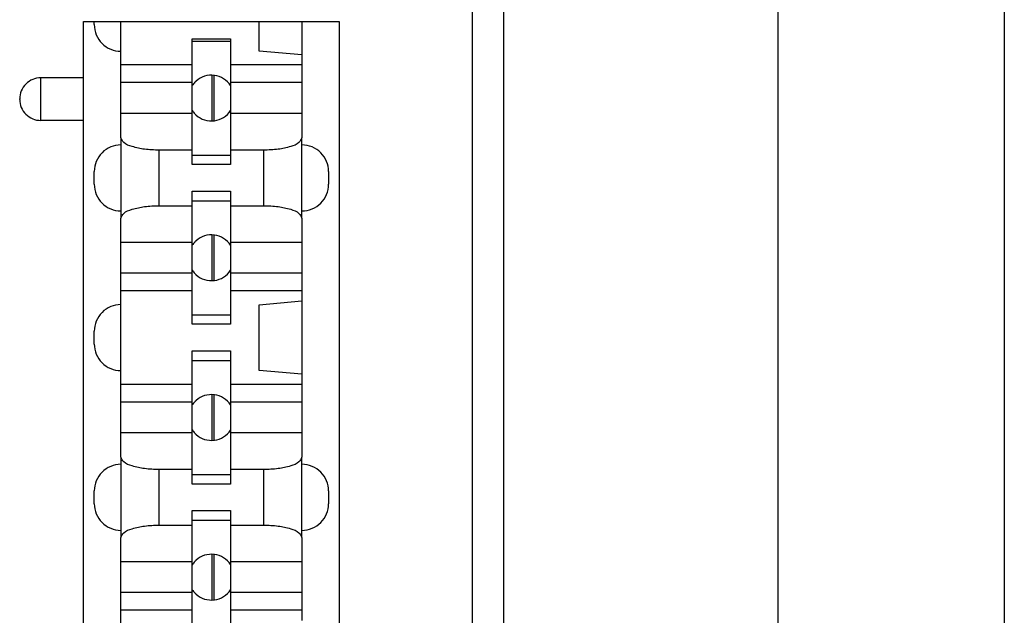
# Model space of a CAD drawing. Units: inches. Extents: x -6.4 to 6.1, y -5 to 20.1.
# Drawn here: x 4.7 to 5.6, y 5.1 to 5.7 of the extents above; entities that cross this region are included whole.
import ezdxf

# ---------------------------------------------------------------- set-up
doc = ezdxf.new("R2010")
doc.units = ezdxf.units.IN
doc.header["$MEASUREMENT"] = 0

# ---------------------------------------------------------------- blocks, each defined once
blk = doc.blocks.new('58197-01_panel__205', base_point=(3.332579851244439, -0.9220009251522047))
at = {"color": 7, "linetype": 'Continuous'}
blk.add_line((5.632579851244438, 7.817999074847796), (5.632579851244438, 0.3429990748477962), dxfattribs=at)
blk = doc.blocks.new('68626-00__213', base_point=(3.816039247357918, 4.189278577290615))
at = {"color": 7, "linetype": 'Continuous'}
for p, q in [((4.888665588854456, 5.560287943493475), (4.888665588854456, 5.603269692938081)), ((4.890539247369154, 5.560424661713031), (4.890539247369154, 5.603132974718526)), ((4.888665588854456, 5.410287943493475), (4.888665588854456, 5.453269692938081)), ((4.890539247369154, 5.410424661713031), (4.890539247369154, 5.453132974718525)), ((4.888665588854456, 5.260287943493476), (4.888665588854456, 5.303269692938081)), ((4.890539247369153, 5.260424661713032), (4.890539247369154, 5.303132974718525)), ((4.888665588854455, 5.110287943493475), (4.888665588854455, 5.153269692938082)), ((4.890539247369153, 5.110424661713031), (4.890539247369153, 5.153132974718526))]:
    blk.add_line(p, q, dxfattribs=at)
blk = doc.blocks.new('58606-01_110D_block_1__220', base_point=(4.708023137738703, 4.622469778635627))
at = {"color": 7, "linetype": 'Continuous'}
for p, q in [((4.768023137738684, 5.600778818215772), (4.768023383214476, 5.653778818215769)), ((4.768023383214476, 5.653778818215769), (4.778023494480073, 5.653778818215769)), ((4.778023489765676, 5.650778818215769), (4.778023494480073, 5.653778818215769)), ((4.778023494480073, 5.653778818215769), (4.803023389964197, 5.65377881821577)), ((4.803023389964197, 5.65377881821577), (4.933023432208881, 5.653778818215773)), ((4.803023489765667, 5.625778818215769), (4.803023389964197, 5.65377881821577)), ((4.933023432208881, 5.653778818215773), (4.973023389964128, 5.653778818215774)), ((4.93302357142136, 5.625840467980217), (4.933023432208881, 5.653778818215773)), ((4.973023389964128, 5.653778818215774), (4.973023429033775, 5.622340921439182)), ((4.973023389964128, 5.653778818215774), (5.008023383214377, 5.653778818215777)), ((5.008023383214377, 5.653778818215777), (5.008023383214402, 4.818590413430479)), ((4.870023224838107, 5.635278818215774), (4.870023571421386, 5.637278818215769)), ((4.870023571421386, 5.612849722723648), (4.870023224838107, 5.635278818215774)), ((4.870023224838107, 5.635278818215774), (4.906023224838092, 5.635278818215775)), ((4.870023571421386, 5.637278818215769), (4.906023571421371, 5.637278818215772)), ((4.906023571421371, 5.637278818215772), (4.906023224838092, 5.635278818215775)), ((4.906023224838092, 5.635278818215775), (4.906023571421372, 5.61284972272365)), ((4.803023571421414, 5.612849722723645), (4.803023489765667, 5.625778818215769)), ((4.973023429033775, 5.622340921439182), (4.93302357142136, 5.625840467980217)), ((4.973023429033775, 5.622340921439182), (4.973023571421344, 5.612849722723651)), ((4.803023525149825, 5.596278818215769), (4.803023571421414, 5.612849722723645)), ((4.870023571421386, 5.612849722723648), (4.803023571421414, 5.612849722723645)), ((4.870023403573463, 5.596278818215771), (4.870023571421386, 5.612849722723648)), ((4.906023571421372, 5.61284972272365), (4.906023525149783, 5.596278818215771)), ((4.973023571421344, 5.612849722723651), (4.906023571421372, 5.61284972272365)), ((4.973023571421344, 5.612849722723651), (4.973023525149754, 5.596278818215774)), ((4.768023137738684, 5.600778818215772), (4.727823137738702, 5.60077881821577)), ((4.768023137738686, 5.560778818215772), (4.768023137738684, 5.600778818215772)), ((4.870023403573463, 5.596278818215771), (4.803023525149825, 5.596278818215769)), ((4.973023525149754, 5.596278818215774), (4.906023525149783, 5.596278818215771)), ((4.708023137738711, 5.58057881821577), (4.708023137738711, 5.58097881821577)), ((4.870023525149798, 5.567278818215771), (4.803023525149825, 5.567278818215769)), ((4.803023588659851, 5.544534439479465), (4.803023525149825, 5.567278818215769)), ((4.870023621322122, 5.532837330415081), (4.870023525149798, 5.567278818215771)), ((4.973023525149755, 5.567278818215773), (4.906023525149783, 5.567278818215771)), ((4.906023525149783, 5.567278818215771), (4.906023621322108, 5.532837330415084)), ((4.973023525149755, 5.567278818215773), (4.973023588659796, 5.54453443947947)), ((4.768023137738686, 5.560778818215772), (4.727823137738703, 5.560778818215772)), ((4.768023383214501, 4.818590413430479), (4.768023137738686, 5.560778818215772)), ((4.803023588659851, 5.544534439479465), (4.803023489765669, 5.537778818215768)), ((4.973023489765599, 5.537778818215775), (4.973023588659796, 5.54453443947947)), ((4.803023489765669, 5.537778818215768), (4.803023489765671, 5.475778818215769)), ((4.870023621322122, 5.532837330415081), (4.839023621322135, 5.53283733041508)), ((4.87002322483811, 5.528278818215775), (4.870023621322122, 5.532837330415081)), ((4.906023621322108, 5.532837330415084), (4.906023224838095, 5.528278818215775)), ((4.937023621322095, 5.532837330415084), (4.906023621322108, 5.532837330415084)), ((4.973023489765601, 5.475778818215773), (4.973023489765599, 5.537778818215775)), ((4.870023621322123, 5.51927881821577), (4.87002322483811, 5.528278818215775)), ((4.87002322483811, 5.528278818215775), (4.906023224838095, 5.528278818215775)), ((4.906023224838095, 5.528278818215775), (4.906023621322108, 5.519278818215771)), ((4.778023489765682, 5.500778818215768), (4.778023489765681, 5.512778818215768)), ((4.906023621322108, 5.519278818215771), (4.870023621322123, 5.51927881821577)), ((4.99802348976559, 5.512778818215774), (4.998023489765591, 5.500778818215775)), ((4.870023224838112, 5.485278818215774), (4.870023621322125, 5.494278818215769)), ((4.870023621322125, 5.494278818215769), (4.906023621322109, 5.494278818215771)), ((4.906023621322109, 5.494278818215771), (4.906023224838096, 5.485278818215774)), ((4.870023224838112, 5.485278818215774), (4.906023224838096, 5.485278818215774)), ((4.870023621322125, 5.480720306016456), (4.870023224838112, 5.485278818215774)), ((4.906023224838096, 5.485278818215774), (4.90602362132211, 5.480720306016459)), ((4.803023489765671, 5.475778818215769), (4.803023588659854, 5.469023196952072)), ((4.839023621322137, 5.480720306016456), (4.870023621322125, 5.480720306016456)), ((4.870023525149803, 5.446278818215771), (4.870023621322125, 5.480720306016456)), ((4.90602362132211, 5.480720306016459), (4.906023525149787, 5.446278818215773)), ((4.90602362132211, 5.480720306016459), (4.937023621322097, 5.48072030601646)), ((4.973023588659799, 5.469023196952077), (4.973023489765601, 5.475778818215773)), ((4.803023525149829, 5.446278818215769), (4.803023588659854, 5.469023196952072)), ((4.973023588659799, 5.469023196952077), (4.973023525149759, 5.446278818215774)), ((4.870023525149803, 5.446278818215771), (4.803023525149829, 5.446278818215769)), ((4.973023525149759, 5.446278818215774), (4.906023525149787, 5.446278818215773)), ((4.870023403573469, 5.417278818215772), (4.80302352514983, 5.417278818215769)), ((4.80302357142142, 5.40070791370789), (4.80302352514983, 5.417278818215769)), ((4.870023571421393, 5.400707913707892), (4.870023403573469, 5.417278818215772)), ((4.97302352514976, 5.417278818215773), (4.906023525149787, 5.417278818215772)), ((4.906023525149787, 5.417278818215772), (4.906023571421378, 5.400707913707892)), ((4.97302352514976, 5.417278818215773), (4.973023571421351, 5.400707913707895)), ((4.803023489765674, 5.387778818215769), (4.80302357142142, 5.40070791370789)), ((4.870023571421393, 5.400707913707892), (4.80302357142142, 5.40070791370789)), ((4.870023224838114, 5.378278818215774), (4.870023571421393, 5.400707913707892)), ((4.906023571421378, 5.400707913707892), (4.9060232248381, 5.378278818215775)), ((4.973023571421351, 5.400707913707895), (4.906023571421378, 5.400707913707892)), ((4.973023571421351, 5.400707913707895), (4.973023571421351, 5.391216714992367)), ((4.933023571421367, 5.387717168451328), (4.973023571421351, 5.391216714992367)), ((4.973023571421351, 5.391216714992367), (4.973023571421352, 5.32234092143918)), ((4.803023489765676, 5.32577881821577), (4.803023489765674, 5.387778818215769)), ((4.933023571421368, 5.325840467980217), (4.933023571421367, 5.387717168451328)), ((4.870023571421394, 5.36927881821577), (4.870023224838114, 5.378278818215774)), ((4.870023224838114, 5.378278818215774), (4.9060232248381, 5.378278818215775)), ((4.9060232248381, 5.378278818215775), (4.906023571421379, 5.369278818215771)), ((4.778023489765685, 5.350778818215768), (4.778023489765684, 5.362778818215769)), ((4.906023571421379, 5.369278818215771), (4.870023571421394, 5.36927881821577)), ((4.870023224838116, 5.335278818215775), (4.870023571421394, 5.34427881821577)), ((4.870023571421394, 5.34427881821577), (4.906023571421379, 5.344278818215772)), ((4.906023571421379, 5.344278818215772), (4.9060232248381, 5.335278818215775)), ((4.870023224838116, 5.335278818215775), (4.9060232248381, 5.335278818215775)), ((4.870023571421395, 5.312849722723648), (4.870023224838116, 5.335278818215775)), ((4.9060232248381, 5.335278818215775), (4.906023571421381, 5.312849722723649)), ((4.803023571421423, 5.312849722723646), (4.803023489765676, 5.32577881821577)), ((4.973023571421352, 5.32234092143918), (4.933023571421368, 5.325840467980217)), ((4.973023571421352, 5.32234092143918), (4.973023571421352, 5.312849722723651)), ((4.8030234035735, 5.29627881821577), (4.803023571421423, 5.312849722723646)), ((4.870023571421395, 5.312849722723648), (4.803023571421423, 5.312849722723646)), ((4.870023403573472, 5.296278818215773), (4.870023571421395, 5.312849722723648)), ((4.906023571421381, 5.312849722723649), (4.906023525149792, 5.296278818215772)), ((4.973023571421352, 5.312849722723651), (4.906023571421381, 5.312849722723649)), ((4.973023571421352, 5.312849722723651), (4.973023525149764, 5.296278818215773)), ((4.870023403573472, 5.296278818215773), (4.8030234035735, 5.29627881821577)), ((4.973023525149764, 5.296278818215773), (4.906023525149792, 5.296278818215772)), ((4.870023525149807, 5.267278818215771), (4.8030234035735, 5.26727881821577)), ((4.80302358865986, 5.244534439479463), (4.8030234035735, 5.26727881821577)), ((4.870023621322131, 5.232837330415081), (4.870023525149807, 5.267278818215771)), ((4.973023525149765, 5.267278818215774), (4.906023525149792, 5.267278818215772)), ((4.906023525149792, 5.267278818215772), (4.906023621322117, 5.232837330415082)), ((4.973023525149765, 5.267278818215774), (4.973023588659805, 5.24453443947947)), ((4.80302358865986, 5.244534439479463), (4.803023489765678, 5.237778818215769)), ((4.973023489765609, 5.237778818215774), (4.973023588659805, 5.24453443947947)), ((4.803023489765678, 5.237778818215769), (4.80302348976568, 5.175778818215769)), ((4.97302348976561, 5.175778818215774), (4.973023489765609, 5.237778818215774)), ((4.870023621322131, 5.232837330415081), (4.839023621322145, 5.232837330415081)), ((4.870023224838118, 5.228278818215775), (4.870023621322131, 5.232837330415081)), ((4.870023621322132, 5.21927881821577), (4.870023224838118, 5.228278818215775)), ((4.870023224838118, 5.228278818215775), (4.906023224838103, 5.228278818215776)), ((4.906023621322117, 5.232837330415082), (4.906023224838103, 5.228278818215776)), ((4.906023224838103, 5.228278818215776), (4.906023621322118, 5.219278818215771)), ((4.937023621322104, 5.232837330415084), (4.906023621322117, 5.232837330415082)), ((4.906023621322118, 5.219278818215771), (4.870023621322132, 5.21927881821577)), ((4.77802348976569, 5.200778818215768), (4.77802348976569, 5.212778818215769)), ((4.998023489765599, 5.212778818215775), (4.9980234897656, 5.200778818215775)), ((4.870023224838119, 5.185278818215775), (4.870023621322132, 5.194278818215769)), ((4.870023621322132, 5.194278818215769), (4.906023621322118, 5.19427881821577)), ((4.906023621322118, 5.19427881821577), (4.906023224838104, 5.185278818215775)), ((4.839023621322146, 5.180720306016457), (4.870023621322133, 5.180720306016458)), ((4.870023621322133, 5.180720306016458), (4.870023224838119, 5.185278818215775)), ((4.870023224838119, 5.185278818215775), (4.906023224838104, 5.185278818215775)), ((4.870023403573477, 5.146278818215772), (4.870023621322133, 5.180720306016458)), ((4.906023224838104, 5.185278818215775), (4.906023621322118, 5.180720306016459)), ((4.906023621322118, 5.180720306016459), (4.906023525149796, 5.146278818215771)), ((4.906023621322118, 5.180720306016459), (4.937023621322106, 5.180720306016459)), ((4.80302348976568, 5.175778818215769), (4.803023588659863, 5.169023196952071)), ((4.803023525149838, 5.146278818215769), (4.803023588659863, 5.169023196952071)), ((4.973023588659808, 5.169023196952075), (4.97302348976561, 5.175778818215774)), ((4.973023588659808, 5.169023196952075), (4.973023525149768, 5.146278818215774)), ((4.870023403573477, 5.146278818215772), (4.803023525149838, 5.146278818215769)), ((4.973023525149768, 5.146278818215774), (4.906023525149796, 5.146278818215771)), ((4.870023525149811, 5.117278818215771), (4.803023403573505, 5.11727881821577)), ((4.80302357142143, 5.100707913707891), (4.803023403573505, 5.11727881821577)), ((4.870023571421402, 5.100707913707892), (4.870023525149811, 5.117278818215771)), ((4.973023525149769, 5.117278818215774), (4.906023525149796, 5.117278818215772)), ((4.906023525149796, 5.117278818215772), (4.906023571421387, 5.100707913707893)), ((4.973023525149769, 5.117278818215774), (4.97302357142136, 5.100707913707895)), ((4.803023489765683, 5.087778818215768), (4.80302357142143, 5.100707913707891)), ((4.870023571421402, 5.100707913707892), (4.80302357142143, 5.100707913707891)), ((4.870023224838122, 5.078278818215774), (4.870023571421402, 5.100707913707892)), ((4.906023571421387, 5.100707913707893), (4.906023224838108, 5.078278818215775)), ((4.97302357142136, 5.100707913707895), (4.906023571421387, 5.100707913707893)), ((4.97302357142136, 5.100707913707895), (4.973023429033791, 5.091216714992368))]:
    blk.add_line(p, q, dxfattribs=at)
at = {"color": 124, "linetype": 'Continuous'}
for p, q in [((4.839023621322137, 5.480720306016456), (4.839023621322135, 5.53283733041508)), ((4.937023621322095, 5.532837330415084), (4.937023621322097, 5.48072030601646)), ((4.839023621322146, 5.180720306016457), (4.839023621322145, 5.232837330415081)), ((4.937023621322104, 5.232837330415084), (4.937023621322106, 5.180720306016459))]:
    blk.add_line(p, q, dxfattribs=at)
at = {"color": 7, "linetype": 'Continuous'}
for centre, radius, start, end in [((4.803023489765666, 5.650778818215769), 0.0249999999999897, 180, -89.99999999999795), ((4.727823137738702, 5.580978818215772), 0.01979999999999826, 90, -179.9999999999949), ((4.727823137738702, 5.58057881821577), 0.01979999999999116, 180, -89.99999999999743), ((4.803023489765669, 5.512778818215769), 0.02499999999999947, 90, -179.999999999998), ((4.9730234897656, 5.512778818215774), 0.0249999999999897, 0, 90.00000000000203), ((4.80302348976567, 5.500778818215769), 0.02499999999998792, -179.999999999998, -89.99999999999795), ((4.973023489765601, 5.500778818215774), 0.02500000000000036, -90, 2.03555499613749e-12), ((4.803023489765673, 5.36277881821577), 0.02499999999999858, 89.99999999999795, -179.999999999998), ((4.803023489765674, 5.350778818215769), 0.02499999999998881, -179.999999999998, -89.99999999999594), ((4.803023489765678, 5.21277881821577), 0.02499999999999947, 90, -179.999999999998), ((4.97302348976561, 5.212778818215775), 0.02499999999998881, 0, 90.00000000000203), ((4.803023489765678, 5.200778818215769), 0.02499999999998792, -179.999999999998, -89.99999999999594), ((4.973023489765611, 5.200778818215773), 0.02499999999999947, -90.00000000000203, 4.071109992274979e-12)]:
    blk.add_arc(centre, radius, start, end, dxfattribs=at)
at = {"color": 124, "linetype": 'Continuous'}
blk.add_spline([(4.727823137738703, 5.560778818215772), (4.727823138499893, 5.560812655883918), (4.727823139261083, 5.560846493552065), (4.727823139904945, 5.560926298882507), (4.727823140714427, 5.561057158901582), (4.727823141668046, 5.561261473668728), (4.727823142744318, 5.561561643243385), (4.72782314392176, 5.561980067684996), (4.727823145178889, 5.562539147052996), (4.727823146494224, 5.563261281406827), (4.727823147846279, 5.564168870805932), (4.727823149226476, 5.565296888098), (4.727823150407173, 5.566459589839811), (4.727823151400687, 5.567616202750143), (4.727823152219337, 5.568725953547783), (4.727823152875438, 5.569748068951508), (4.72782315338131, 5.570641775680103), (4.727823153749269, 5.571366300452348), (4.727823154490534, 5.573091180344903), (4.72782315503783, 5.574740798851555), (4.72782315542029, 5.576284265904287), (4.727823155667047, 5.577690691435089), (4.727823155807233, 5.578929185375944), (4.727823155869982, 5.579968857658843), (4.727823155884424, 5.58077881821577), (4.727823155642439, 5.584034199139269), (4.727823154925975, 5.587192855013749), (4.727823153749268, 5.590191335979194), (4.727823152848803, 5.591853239372337), (4.727823151897042, 5.593288015634513), (4.727823150936202, 5.594505201212717), (4.727823150008494, 5.595514332553937), (4.72782314915613, 5.596324946105165), (4.72782314842132, 5.596946578313391), (4.727823147846278, 5.59738876562561), (4.727823146321702, 5.598400024766585), (4.727823144719324, 5.599239668945366), (4.727823143051071, 5.59990253751223), (4.727823141328866, 5.600383469817459), (4.727823139564628, 5.600677305211323), (4.727823138651665, 5.600728061713546), (4.727823137738702, 5.60077881821577)], degree=3, dxfattribs=at)
at = {"color": 7, "linetype": 'Continuous'}
for points in [[(4.803023525149825, 5.567278818215769), (4.803023463809796, 5.567303350525175), (4.803023402469766, 5.567327882834582), (4.803023401083305, 5.567552884263667), (4.803023399769565, 5.56790882053469), (4.80302339852663, 5.568393128442077), (4.803023397352582, 5.569003244780252), (4.803023396245499, 5.569736606343636), (4.803023395828594, 5.570057192136675), (4.803023395295856, 5.570507875484041), (4.803023394677891, 5.571095570308638), (4.803023394005304, 5.571827190533362), (4.803023393308695, 5.572709650081112), (4.80302339261867, 5.573749862874789), (4.803023391965831, 5.574954742837289), (4.803023391428415, 5.576205280231639), (4.803023391031625, 5.577401253206279), (4.803023390754341, 5.578520266516408), (4.803023390575442, 5.579539924917224), (4.803023390473807, 5.580437833163925), (4.803023390428313, 5.581191596011706), (4.803023390417843, 5.58177881821577), (4.803023390478382, 5.58316933995587), (4.803023390640697, 5.584436667152791), (4.803023390875846, 5.585571585766664), (4.803023391154881, 5.586564881757619), (4.803023391448853, 5.587407341085783), (4.803023391728819, 5.588089749711283), (4.80302339196583, 5.588602893594252), (4.80302339261867, 5.589807773482693), (4.803023393308694, 5.590847986226686), (4.803023394005303, 5.591730445749319), (4.803023394677892, 5.592462065973672), (4.803023395295856, 5.593049760822834), (4.803023395828592, 5.593500444219881), (4.803023396245498, 5.593821030087905), (4.803023397225309, 5.594478985541335), (4.80302339817592, 5.595002198122708), (4.803023399079174, 5.595406620474701), (4.803023399916916, 5.595708205239984), (4.803023400670995, 5.595922905061236), (4.803023401323253, 5.596066672581131), (4.803023401855539, 5.596155460442342), (4.803023402249695, 5.596205221287545), (4.80302346369976, 5.596242019751656), (4.803023525149825, 5.596278818215769)], [(4.870023525149798, 5.567278818215771), (4.870023463809769, 5.567303350525178), (4.870023402469739, 5.567327882834586), (4.870023401083281, 5.567552883275483), (4.870023399769544, 5.567908818344039), (4.870023398526608, 5.568393125543048), (4.870023397352558, 5.569003242375317), (4.870023396245471, 5.569736606343639), (4.870023395828563, 5.570057193865487), (4.870023395295825, 5.570507878349569), (4.870023394677861, 5.571095573728286), (4.870023394005274, 5.571827193934024), (4.870023393308665, 5.572709652899177), (4.87002339261864, 5.573749864556135), (4.870023391965804, 5.57495474283729), (4.870023391112692, 5.577128640925524), (4.870023390593256, 5.57941866616185), (4.870023390417815, 5.581778818215772), (4.870023390428286, 5.582366039946017), (4.870023390473778, 5.583119802530101), (4.870023390575414, 5.584017710691914), (4.870023390754312, 5.585037369155343), (4.870023391031599, 5.586156382644287), (4.870023391428387, 5.587352355882626), (4.870023391965803, 5.588602893594254), (4.870023392618641, 5.589807773977192), (4.870023393308667, 5.590847987066513), (4.870023394005277, 5.591730446775902), (4.870023394677865, 5.592462067019049), (4.87002339529583, 5.593049761709641), (4.870023395828566, 5.593500444761364), (4.870023396245471, 5.593821030087906), (4.870023396830031, 5.594229151531252), (4.870023397589084, 5.594691796786352), (4.870023398516602, 5.59516484612137), (4.870023399606556, 5.595604179804466), (4.87002340085292, 5.595965678103806), (4.870023402249666, 5.596205221287547), (4.870023402911564, 5.596242019751659), (4.870023403573463, 5.596278818215771)], [(4.906023525149783, 5.596278818215771), (4.906023463809753, 5.596254285906365), (4.906023402469724, 5.59622975359696), (4.906023400980262, 5.595979875042124), (4.906023399671749, 5.595611448636887), (4.906023398544095, 5.595167912660047), (4.90602339759722, 5.594692705390406), (4.906023396831035, 5.59422926510676), (4.906023396245455, 5.593821030087907), (4.906023395828551, 5.593500444761371), (4.906023395295814, 5.593049761709652), (4.906023394677849, 5.592462067019062), (4.906023394005262, 5.591730446775915), (4.906023393308653, 5.590847987066523), (4.906023392618627, 5.589807773977199), (4.906023391965788, 5.588602893594255), (4.906023391428372, 5.587352355882627), (4.906023391031582, 5.586156382644287), (4.906023390754298, 5.585037369155345), (4.906023390575399, 5.584017710691914), (4.906023390473763, 5.5831198025301), (4.906023390428271, 5.582366039946018), (4.906023390417801, 5.581778818215773), (4.90602339059324, 5.579418668428408), (4.906023391112677, 5.577128642931996), (4.906023391965788, 5.574954742837292), (4.906023392618626, 5.573749864556143), (4.906023393308649, 5.572709652899188), (4.906023394005258, 5.571827193934038), (4.906023394677845, 5.571095573728298), (4.906023395295811, 5.570507878349582), (4.906023395828547, 5.570057193865491), (4.906023396245456, 5.56973660634364), (4.906023397350783, 5.569003438633793), (4.906023398512511, 5.568394695610853), (4.906023399721995, 5.567914117322874), (4.906023400970591, 5.567565443817905), (4.906023402249653, 5.567352415143999), (4.906023463699718, 5.567315616679885), (4.906023525149783, 5.567278818215771)], [(4.973023525149754, 5.596278818215774), (4.973023463809724, 5.596254285906369), (4.973023402469695, 5.596229753596963), (4.973023401083242, 5.596004754070877), (4.973023399769507, 5.595648820121798), (4.973023398526572, 5.595164513584855), (4.97302339735252, 5.594554396295184), (4.973023396245428, 5.593821030087909), (4.973023395828523, 5.593500444761367), (4.973023395295787, 5.593049761709643), (4.973023394677822, 5.592462067019052), (4.973023394005233, 5.591730446775905), (4.973023393308624, 5.590847987066515), (4.973023392618598, 5.589807773977196), (4.97302339196576, 5.588602893594257), (4.973023391428344, 5.587352355882628), (4.973023391031555, 5.586156382644288), (4.973023390754271, 5.585037369155348), (4.973023390575372, 5.584017710691916), (4.973023390473736, 5.583119802530103), (4.973023390428244, 5.58236603994602), (4.973023390417773, 5.581778818215775), (4.973023390593213, 5.579418666161852), (4.973023391112649, 5.577128640925528), (4.973023391965761, 5.574954742837294), (4.973023392618598, 5.573749864556132), (4.973023393308623, 5.572709652899168), (4.973023394005231, 5.571827193934014), (4.973023394677818, 5.571095573728276), (4.973023395295784, 5.570507878349563), (4.97302339582852, 5.57005719386548), (4.973023396245429, 5.569736606343643), (4.973023397350755, 5.56900343863377), (4.973023398512483, 5.568394695610824), (4.973023399721968, 5.567914117322852), (4.973023400970563, 5.567565443817896), (4.973023402249624, 5.567352415144), (4.97302346369969, 5.567315616679887), (4.973023525149755, 5.567278818215773)], [(4.839023621322135, 5.53283733041508), (4.82524705715833, 5.533727752683104), (4.813567767632865, 5.536263334339759), (4.805764039114564, 5.540058163244094), (4.803023588659851, 5.544534439479465)], [(4.973023588659796, 5.54453443947947), (4.970283163203637, 5.540058163244098), (4.962479455878235, 5.536263334339764), (4.950800180513179, 5.533727752683109), (4.937023621322095, 5.532837330415084)], [(4.803023588659854, 5.469023196952072), (4.805764039114566, 5.473499473187443), (4.813567767632867, 5.477294302091776), (4.825247057158331, 5.479829883748432), (4.839023621322137, 5.480720306016456)], [(4.937023621322097, 5.48072030601646), (4.95080018051318, 5.479829883748437), (4.962479455878237, 5.477294302091781), (4.970283163203639, 5.473499473187448), (4.973023588659799, 5.469023196952077)], [(4.80302352514983, 5.417278818215769), (4.8030234638098, 5.417303350525176), (4.803023402469771, 5.417327882834583), (4.803023401083309, 5.417552884263684), (4.80302339976957, 5.417908820534731), (4.803023398526635, 5.418393128442132), (4.803023397352588, 5.419003244780297), (4.803023396245504, 5.419736606343637), (4.803023395828598, 5.420057192136682), (4.80302339529586, 5.420507875484053), (4.803023394677895, 5.421095570308651), (4.803023394005308, 5.421827190533374), (4.803023393308699, 5.422709650081122), (4.803023392618674, 5.423749862874794), (4.803023391965835, 5.424954742837288), (4.803023391428418, 5.426205280231632), (4.80302339103163, 5.427401253206266), (4.803023390754345, 5.428520266516391), (4.803023390575446, 5.429539924917207), (4.803023390473811, 5.430437833163909), (4.803023390428318, 5.431191596011697), (4.803023390417847, 5.43177881821577), (4.803023390478385, 5.433169339955867), (4.803023390640702, 5.434436667152787), (4.80302339087585, 5.435571585766659), (4.803023391154883, 5.436564881757611), (4.803023391448859, 5.437407341085778), (4.803023391728824, 5.43808974971128), (4.803023391965835, 5.438602893594251), (4.803023392618675, 5.439807775164023), (4.803023393308701, 5.440847989044728), (4.803023394005311, 5.441730449149955), (4.803023394677899, 5.442462069393295), (4.803023395295865, 5.443049763688341), (4.8030233958286, 5.443500445948681), (4.803023396245503, 5.443821030087904), (4.803023397225315, 5.444478985541304), (4.803023398175925, 5.44500219812266), (4.803023399079178, 5.445406620474646), (4.803023399916921, 5.445708205239933), (4.803023400670998, 5.445922905061195), (4.803023401323257, 5.446066672581103), (4.803023401855542, 5.446155460442329), (4.803023402249699, 5.446205221287545), (4.803023463699764, 5.446242019751657), (4.803023525149829, 5.446278818215769)], [(4.870023403573469, 5.417278818215772), (4.870023403021607, 5.417303350525178), (4.870023402469744, 5.417327882834584), (4.870023401083285, 5.417552883275491), (4.870023399769549, 5.417908818344055), (4.870023398526614, 5.418393125543071), (4.870023397352564, 5.419003242375336), (4.870023396245475, 5.419736606343638), (4.870023395828568, 5.420057193865478), (4.870023395295831, 5.420507878349559), (4.870023394677865, 5.421095573728272), (4.870023394005278, 5.421827193934011), (4.870023393308671, 5.422709652899166), (4.870023392618646, 5.423749864556129), (4.870023391965808, 5.424954742837291), (4.870023391112697, 5.427128642931986), (4.870023390593262, 5.429418668428399), (4.870023390417821, 5.431778818215772), (4.870023390428292, 5.432366039946023), (4.870023390473785, 5.43311980253011), (4.87002339057542, 5.434017710691924), (4.870023390754317, 5.435037369155353), (4.870023391031602, 5.436156382644294), (4.870023391428392, 5.437352355882629), (4.870023391965807, 5.438602893594254), (4.870023392618646, 5.439807772988209), (4.870023393308671, 5.440847985386886), (4.870023394005279, 5.441730444722765), (4.870023394677867, 5.442462064928327), (4.870023395295833, 5.443049759936051), (4.87002339582857, 5.443500443678418), (4.870023396245475, 5.443821030087905), (4.870023397225284, 5.444478983887031), (4.870023398175892, 5.44500219556177), (4.870023399079143, 5.445406617617293), (4.870023399916885, 5.445708202558768), (4.870023400670963, 5.445922902891361), (4.870023401323222, 5.446066671120244), (4.87002340185551, 5.446155459750583), (4.870023402249671, 5.446205221287547), (4.870023463699737, 5.44624201975166), (4.870023525149803, 5.446278818215771)], [(4.906023525149787, 5.446278818215773), (4.906023463809758, 5.446254285906367), (4.906023402469728, 5.446229753596961), (4.906023402002926, 5.446171894481303), (4.906023401416051, 5.446077020688278), (4.906023400724677, 5.445928892224716), (4.906023399944379, 5.445711269097444), (4.906023399090734, 5.445407911313298), (4.906023398179316, 5.445002578879105), (4.906023397225699, 5.444479031801698), (4.906023396245461, 5.443821030087907), (4.906023395828555, 5.443500443678419), (4.906023395295818, 5.443049759936052), (4.906023394677853, 5.442462064928327), (4.906023394005264, 5.441730444722767), (4.906023393308656, 5.440847985386887), (4.906023392618632, 5.43980777298821), (4.906023391965793, 5.438602893594255), (4.906023391428377, 5.43735235588263), (4.906023391031587, 5.436156382644294), (4.906023390754303, 5.435037369155356), (4.906023390575404, 5.434017710691926), (4.906023390473767, 5.43311980253011), (4.906023390428276, 5.432366039946025), (4.906023390417805, 5.431778818215774), (4.906023390593244, 5.429418668428399), (4.906023391112681, 5.427128642931987), (4.906023391965793, 5.424954742837292), (4.906023392618631, 5.423749864556129), (4.906023393308654, 5.422709652899167), (4.906023394005262, 5.421827193934013), (4.90602339467785, 5.421095573728273), (4.906023395295815, 5.420507878349561), (4.906023395828552, 5.420057193865478), (4.906023396245461, 5.41973660634364), (4.906023397350787, 5.419003438633811), (4.906023398512516, 5.418394695610876), (4.906023399722, 5.417914117322891), (4.906023400970595, 5.417565443817912), (4.906023402249657, 5.417352415143998), (4.906023463699722, 5.417315616679885), (4.906023525149787, 5.417278818215772)], [(4.973023525149759, 5.446278818215774), (4.973023463809729, 5.446254285906368), (4.9730234024697, 5.446229753596962), (4.973023402002898, 5.44617189448131), (4.973023401416023, 5.44607702068829), (4.973023400724649, 5.445928892224732), (4.97302339994435, 5.445711269097464), (4.973023399090707, 5.445407911313321), (4.973023398179288, 5.445002578879127), (4.973023397225672, 5.444479031801713), (4.973023396245432, 5.443821030087909), (4.973023395828526, 5.443500443678413), (4.973023395295789, 5.443049759936043), (4.973023394677824, 5.442462064928317), (4.973023394005236, 5.441730444722757), (4.973023393308628, 5.440847985386878), (4.973023392618602, 5.439807772988205), (4.973023391965765, 5.438602893594257), (4.973023391428349, 5.437352355882632), (4.973023391031559, 5.436156382644296), (4.973023390754275, 5.435037369155358), (4.973023390575376, 5.434017710691927), (4.97302339047374, 5.433119802530112), (4.973023390428248, 5.432366039946027), (4.973023390417778, 5.431778818215776), (4.973023390593218, 5.429418668428401), (4.973023391112654, 5.427128642931987), (4.973023391965765, 5.424954742837293), (4.973023392618602, 5.42374986455613), (4.973023393308627, 5.422709652899169), (4.973023394005236, 5.421827193934014), (4.973023394677823, 5.421095573728277), (4.973023395295789, 5.420507878349564), (4.973023395828527, 5.420057193865484), (4.973023396245433, 5.419736606343642), (4.973023397350759, 5.419003438633768), (4.973023398512487, 5.418394695610823), (4.973023399721972, 5.417914117322852), (4.973023400970566, 5.417565443817896), (4.973023402249629, 5.417352415144), (4.973023463699693, 5.417315616679886), (4.97302352514976, 5.417278818215773)], [(4.8030234035735, 5.26727881821577), (4.803023403021638, 5.267303350525177), (4.803023402469775, 5.267327882834583), (4.803023402002975, 5.267385741914313), (4.803023401416099, 5.267480615667505), (4.803023400724725, 5.267628744094414), (4.803023399944427, 5.267846367195295), (4.803023399090781, 5.268149724970403), (4.803023398179363, 5.268555057419992), (4.803023397225747, 5.269078604544319), (4.803023396245508, 5.269736606343637), (4.803023394962585, 5.270816431704265), (4.80302339381364, 5.272056031472461), (4.803023392810712, 5.273440452799655), (4.80302339196584, 5.274954742837288), (4.803023391428424, 5.276205280231635), (4.803023391031634, 5.277401253206275), (4.80302339075435, 5.278520266516402), (4.803023390575451, 5.279539924917218), (4.803023390473816, 5.280437833163919), (4.803023390428322, 5.281191596011704), (4.803023390417852, 5.28177881821577), (4.803023390478391, 5.283169339955869), (4.803023390640706, 5.28443666715279), (4.803023390875854, 5.285571585766664), (4.803023391154889, 5.286564881757617), (4.803023391448862, 5.287407341085782), (4.803023391728829, 5.288089749711284), (4.80302339196584, 5.288602893594252), (4.803023392232611, 5.289128173553787), (4.803023392599367, 5.289776110662944), (4.803023393075041, 5.29051714425415), (4.80302339366856, 5.291321713659825), (4.803023394388859, 5.292160258212394), (4.803023395244862, 5.293003217244276), (4.803023396245507, 5.293821030087903), (4.80302339722532, 5.294478985541335), (4.803023398175929, 5.295002198122708), (4.803023399079183, 5.295406620474699), (4.803023399916926, 5.295708205239984), (4.803023400671004, 5.295922905061237), (4.803023401323262, 5.29606667258113), (4.803023401855548, 5.296155460442342), (4.803023402249703, 5.296205221287544), (4.803023402911601, 5.296242019751657), (4.8030234035735, 5.29627881821577)], [(4.870023525149807, 5.267278818215771), (4.870023463809777, 5.267303350525178), (4.870023402469748, 5.267327882834584), (4.870023402002954, 5.267385740530811), (4.870023401416085, 5.26748061274577), (4.870023400724714, 5.267628739754723), (4.870023399944416, 5.267846361832936), (4.870023399090769, 5.26814971925567), (4.870023398179346, 5.26855505229819), (4.870023397225725, 5.269078601235758), (4.87002339624548, 5.269736606343638), (4.870023395828577, 5.270057190407889), (4.87002339529584, 5.270507872618552), (4.870023394677876, 5.271095566889037), (4.870023394005288, 5.271827187132748), (4.870023393308679, 5.27270964726309), (4.870023392618652, 5.273749861193469), (4.870023391965813, 5.274954742837291), (4.870023391112701, 5.277128642931996), (4.870023390593264, 5.279418668428407), (4.870023390417825, 5.281778818215773), (4.870023390428296, 5.282366039946018), (4.870023390473788, 5.283119802530102), (4.870023390575423, 5.284017710691914), (4.870023390754321, 5.285037369155344), (4.870023391031607, 5.286156382644286), (4.870023391428395, 5.287352355882625), (4.870023391965812, 5.288602893594254), (4.870023392618652, 5.289807776350851), (4.87002339330868, 5.290847991022933), (4.870023394005289, 5.291730451523997), (4.870023394677879, 5.292462071767532), (4.870023395295844, 5.293049765667034), (4.870023395828579, 5.293500447135994), (4.87002339624548, 5.293821030087906), (4.87002339683004, 5.294229151531251), (4.870023397589093, 5.294691796786352), (4.870023398516611, 5.29516484612137), (4.870023399606564, 5.295604179804466), (4.87002340085293, 5.295965678103806), (4.870023402249675, 5.296205221287547), (4.870023402911573, 5.29624201975166), (4.870023403573472, 5.296278818215773)], [(4.906023525149792, 5.296278818215772), (4.906023463809763, 5.296254285906366), (4.906023402469733, 5.29622975359696), (4.906023400980271, 5.295979875042124), (4.906023399671757, 5.295611448636887), (4.906023398544105, 5.295167912660046), (4.906023397597229, 5.294692705390405), (4.906023396831046, 5.294229265106759), (4.906023396245465, 5.293821030087907), (4.906023395828562, 5.293500447136001), (4.906023395295827, 5.293049765667044), (4.906023394677863, 5.292462071767544), (4.906023394005274, 5.29173045152401), (4.906023393308664, 5.290847991022946), (4.906023392618637, 5.289807776350859), (4.906023391965797, 5.288602893594256), (4.906023391428382, 5.287352355882628), (4.906023391031591, 5.286156382644287), (4.906023390754307, 5.285037369155345), (4.906023390575408, 5.284017710691915), (4.906023390473772, 5.2831198025301), (4.90602339042828, 5.282366039946018), (4.906023390417809, 5.281778818215773), (4.906023390593248, 5.279418670694917), (4.906023391112685, 5.277128644938418), (4.906023391965797, 5.274954742837291), (4.906023392618637, 5.273749861193476), (4.906023393308664, 5.272709647263101), (4.906023394005274, 5.271827187132761), (4.906023394677861, 5.27109556688905), (4.906023395295827, 5.270507872618564), (4.906023395828561, 5.270057190407895), (4.906023396245466, 5.26973660634364), (4.90602339722528, 5.269078649150427), (4.906023398175893, 5.268555435615525), (4.906023399079149, 5.268151012951675), (4.906023399916893, 5.267849428371613), (4.90602340067097, 5.267634729088076), (4.906023401323227, 5.267490962313802), (4.90602340185551, 5.26740217526153), (4.906023402249661, 5.267352415143997), (4.906023463699727, 5.267315616679884), (4.906023525149792, 5.267278818215772)], [(4.973023525149764, 5.296278818215773), (4.973023463809735, 5.296254285906368), (4.973023402469704, 5.296229753596963), (4.973023400980243, 5.295979875042127), (4.97302339967173, 5.295611448636889), (4.973023398544076, 5.295167912660049), (4.973023397597202, 5.294692705390408), (4.973023396831017, 5.294229265106761), (4.973023396245437, 5.293821030087909), (4.973023395828535, 5.293500447135997), (4.973023395295799, 5.293049765667035), (4.973023394677836, 5.292462071767535), (4.973023394005246, 5.291730451523999), (4.973023393308636, 5.290847991022936), (4.97302339261861, 5.289807776350854), (4.97302339196577, 5.288602893594257), (4.973023391428353, 5.287352355882629), (4.973023391031563, 5.286156382644288), (4.97302339075428, 5.285037369155347), (4.97302339057538, 5.284017710691916), (4.973023390473744, 5.283119802530102), (4.973023390428253, 5.282366039946019), (4.973023390417782, 5.281778818215775), (4.973023390593221, 5.279418670694918), (4.973023391112658, 5.277128644938419), (4.97302339196577, 5.274954742837294), (4.973023392618609, 5.273749861193473), (4.973023393308636, 5.272709647263093), (4.973023394005246, 5.271827187132752), (4.973023394677833, 5.27109556688904), (4.973023395295799, 5.270507872618556), (4.973023395828533, 5.27005719040789), (4.973023396245438, 5.269736606343641), (4.973023397225252, 5.269078649150428), (4.973023398175866, 5.268555435615528), (4.97302339907912, 5.268151012951676), (4.973023399916865, 5.267849428371614), (4.973023400670942, 5.267634729088078), (4.9730234013232, 5.267490962313804), (4.973023401855482, 5.267402175261534), (4.973023402249634, 5.267352415144), (4.973023463699699, 5.267315616679887), (4.973023525149765, 5.267278818215774)], [(4.839023621322145, 5.232837330415081), (4.825247057158339, 5.233727752683103), (4.813567767632874, 5.23626333433976), (4.805764039114573, 5.240058163244093), (4.80302358865986, 5.244534439479463)], [(4.973023588659805, 5.24453443947947), (4.970283163203645, 5.240058163244098), (4.962479455878244, 5.236263334339764), (4.950800180513188, 5.233727752683107), (4.937023621322104, 5.232837330415084)], [(4.803023588659863, 5.169023196952071), (4.805764039114575, 5.173499473187442), (4.813567767632875, 5.177294302091776), (4.82524705715834, 5.179829883748432), (4.839023621322146, 5.180720306016457)], [(4.937023621322106, 5.180720306016459), (4.950800180513189, 5.179829883748436), (4.962479455878245, 5.177294302091781), (4.970283163203647, 5.173499473187448), (4.973023588659808, 5.169023196952075)], [(4.803023403573505, 5.11727881821577), (4.803023403021642, 5.117303350525176), (4.80302340246978, 5.117327882834583), (4.803023402002984, 5.117385740863992), (4.803023401416114, 5.117480613448229), (4.803023400724742, 5.11762874079691), (4.803023399944443, 5.117846363119654), (4.803023399090796, 5.118149720626082), (4.803023398179375, 5.118555053525808), (4.803023397225755, 5.119078602028454), (4.803023396245512, 5.119736606343636), (4.803023395828607, 5.120057192136677), (4.803023395295869, 5.120507875484046), (4.803023394677904, 5.121095570308643), (4.803023394005316, 5.121827190533368), (4.803023393308708, 5.122709650081118), (4.803023392618682, 5.123749862874791), (4.803023391965844, 5.124954742837288), (4.803023391428428, 5.126205280231631), (4.803023391031639, 5.127401253206266), (4.803023390754355, 5.128520266516392), (4.803023390575455, 5.129539924917207), (4.803023390473821, 5.130437833163909), (4.803023390428327, 5.131191596011697), (4.803023390417857, 5.13177881821577), (4.803023390478396, 5.133169342805701), (4.803023390640712, 5.134436672185663), (4.803023390875862, 5.135571592145894), (4.803023391154895, 5.136564888476631), (4.80302339144887, 5.137407346968115), (4.803023391728835, 5.138089753410576), (4.803023391965844, 5.138602893594252), (4.803023392618682, 5.139807773482698), (4.803023393308708, 5.140847986226698), (4.803023394005317, 5.141730445749331), (4.803023394677905, 5.142462065973684), (4.803023395295869, 5.143049760822843), (4.803023395828607, 5.143500444219889), (4.803023396245512, 5.143821030087904), (4.803023397225324, 5.144478985541313), (4.803023398175934, 5.145002198122675), (4.803023399079188, 5.145406620474663), (4.803023399916931, 5.14570820523995), (4.803023400671008, 5.145922905061208), (4.803023401323267, 5.146066672581112), (4.803023401855551, 5.146155460442333), (4.803023402249708, 5.146205221287545), (4.803023463699773, 5.146242019751656), (4.803023525149838, 5.146278818215769)], [(4.870023525149811, 5.117278818215771), (4.870023463809782, 5.117303350525178), (4.870023402469752, 5.117327882834585), (4.870023401083295, 5.117552883275492), (4.870023399769559, 5.117908818344056), (4.870023398526623, 5.118393125543072), (4.870023397352573, 5.119003242375336), (4.870023396245484, 5.119736606343639), (4.870023395828578, 5.120057193865483), (4.870023395295838, 5.120507878349564), (4.870023394677874, 5.12109557372828), (4.870023394005286, 5.121827193934018), (4.87002339330868, 5.122709652899172), (4.870023392618654, 5.123749864556132), (4.870023391965817, 5.12495474283729), (4.870023391112705, 5.127128642931986), (4.870023390593269, 5.129418668428398), (4.870023390417829, 5.131778818215772), (4.8700233904283, 5.132366039946023), (4.870023390473794, 5.133119802530111), (4.870023390575428, 5.134017710691924), (4.870023390754326, 5.135037369155353), (4.870023391031611, 5.136156382644294), (4.870023391428401, 5.13735235588263), (4.870023391965816, 5.138602893594254), (4.870023392618653, 5.139807770614505), (4.870023393308677, 5.140847981430392), (4.870023394005284, 5.141730439974587), (4.870023394677871, 5.142462060179763), (4.870023395295837, 5.143049755978595), (4.870023395828575, 5.14350044130375), (4.870023396245484, 5.143821030087906), (4.870023396830044, 5.144229151531241), (4.870023397589097, 5.144691796786339), (4.870023398516615, 5.145164846121358), (4.87002339960657, 5.14560417980446), (4.870023400852935, 5.145965678103803), (4.87002340224968, 5.146205221287547), (4.870023402911579, 5.146242019751659), (4.870023403573477, 5.146278818215772)], [(4.906023525149796, 5.146278818215771), (4.906023463809766, 5.146254285906366), (4.906023402469737, 5.14622975359696), (4.906023402002949, 5.146171896581904), (4.906023401416081, 5.146077025126741), (4.906023400724711, 5.145928898819587), (4.906023399944413, 5.145711277248555), (4.906023399090765, 5.145407920001758), (4.906023398179341, 5.145002586667308), (4.906023397225717, 5.14447903683332), (4.90602339624547, 5.143821030087906), (4.90602339582856, 5.14350044130375), (4.906023395295821, 5.143049755978593), (4.906023394677857, 5.142462060179763), (4.906023394005269, 5.141730439974587), (4.906023393308661, 5.140847981430392), (4.906023392618638, 5.139807770614507), (4.906023391965801, 5.138602893594255), (4.906023391428385, 5.137352355882631), (4.906023391031595, 5.136156382644294), (4.906023390754311, 5.135037369155356), (4.906023390575412, 5.134017710691926), (4.906023390473776, 5.133119802530111), (4.906023390428285, 5.132366039946024), (4.906023390417814, 5.131778818215773), (4.906023390593254, 5.129418668428398), (4.90602339111269, 5.127128642931987), (4.906023391965801, 5.124954742837292), (4.906023392618639, 5.123749864556133), (4.906023393308664, 5.122709652899172), (4.906023394005272, 5.121827193934019), (4.90602339467786, 5.12109557372828), (4.906023395295826, 5.120507878349566), (4.906023395828562, 5.120057193865482), (4.906023396245471, 5.11973660634364), (4.906023397350797, 5.119003438633811), (4.906023398512524, 5.118394695610875), (4.906023399722009, 5.117914117322891), (4.906023400970604, 5.117565443817912), (4.906023402249666, 5.117352415143999), (4.906023463699731, 5.117315616679885), (4.906023525149796, 5.117278818215772)], [(4.973023525149768, 5.146278818215774), (4.973023463809738, 5.146254285906369), (4.973023402469709, 5.146229753596963), (4.973023400980248, 5.145979875042128), (4.973023399671733, 5.14561144863689), (4.973023398544082, 5.14516791266005), (4.973023397597206, 5.144692705390407), (4.973023396831019, 5.144229265106759), (4.973023396245441, 5.143821030087909), (4.973023395828531, 5.14350044130375), (4.973023395295795, 5.14304975597859), (4.973023394677829, 5.142462060179759), (4.973023394005241, 5.141730439974584), (4.973023393308633, 5.140847981430388), (4.97302339261861, 5.139807770614504), (4.973023391965774, 5.138602893594257), (4.973023391428358, 5.137352355882633), (4.973023391031568, 5.136156382644296), (4.973023390754284, 5.135037369155358), (4.973023390575385, 5.134017710691927), (4.973023390473749, 5.133119802530112), (4.973023390428258, 5.132366039946026), (4.973023390417787, 5.131778818215776), (4.973023390593227, 5.129418668428401), (4.973023391112664, 5.127128642931988), (4.973023391965775, 5.124954742837294), (4.973023392618614, 5.123749861193469), (4.97302339330864, 5.122709647263089), (4.97302339400525, 5.121827187132745), (4.973023394677839, 5.121095566889035), (4.973023395295804, 5.120507872618552), (4.973023395828539, 5.12005719040789), (4.973023396245442, 5.119736606343643), (4.973023397225257, 5.11907864915043), (4.97302339817587, 5.118555435615528), (4.973023399079126, 5.118151012951677), (4.973023399916869, 5.117849428371616), (4.973023400670947, 5.117634729088079), (4.973023401323204, 5.117490962313806), (4.973023401855487, 5.117402175261534), (4.973023402249639, 5.117352415144001), (4.973023463699704, 5.117315616679888), (4.973023525149769, 5.117278818215774)]]:
    blk.add_spline(points, degree=3, dxfattribs=at)
blk = doc.blocks.new('58606-01_110D_block_6_assy__221', base_point=(4.708023137738703, 4.622469778635627))
blk.add_blockref('58606-01_110D_block_1__220', (4.708023137738703, 4.622469778635627))
blk = doc.blocks.new('58606-01_pcb__226', base_point=(3.811227134826139, 4.131778818215779))
at = {"color": 7, "linetype": 'Continuous'}
for p, q in [((5.133039247357917, 7.391790498273369), (5.133039247357917, 4.862890328587588)), ((4.872437676293351, 5.596678482641563), (4.872437676293354, 5.596572093049884)), ((4.87357626967701, 5.59777881821581), (4.873677840741608, 5.59777881821581)), ((4.872437676293354, 5.566985543381672), (4.872437676293352, 5.566879153790054)), ((4.873677840741537, 5.56577881821581), (4.873576269677009, 5.56577881821581)), ((4.872437676293355, 5.446678482641563), (4.872437676293359, 5.446572093049888)), ((4.873576269677015, 5.447778818215808), (4.873677840741607, 5.447778818215808)), ((4.872437676293359, 5.416985543381667), (4.872437676293356, 5.416879153790053)), ((4.873677840741538, 5.415778818215809), (4.873576269677013, 5.415778818215809)), ((4.87357626967702, 5.29777881821581), (4.873677840741608, 5.29777881821581)), ((4.87243767629336, 5.296678482641563), (4.872437676293363, 5.296572093049893)), ((4.872437676293364, 5.266985543381662), (4.872437676293361, 5.266879153790053)), ((4.873677840741538, 5.26577881821581), (4.873576269677014, 5.265778818215806)), ((4.872437676293364, 5.146678482641563), (4.872437676293368, 5.146572093049898)), ((4.873576269677021, 5.147778818215813), (4.873677840741607, 5.147778818215809)), ((4.872437676293369, 5.116985543381659), (4.872437676293365, 5.116879153790054)), ((4.873677840741538, 5.11577881821581), (4.873576269677022, 5.11577881821581))]:
    blk.add_line(p, q, dxfattribs=at)
for centre, radius, start, end in [((4.888039247357917, 5.58177881821578), 0.02149999999999896, 33.23057189639455, 131.9107659492089), ((4.888039247357917, 5.58177881821578), 0.02149999999999865, 136.5233191225512, 146.9239147819961), ((4.887937676293308, 5.581778818215759), 0.02150000000000626, 131.910765949148, 136.131335656506), ((4.888039247357917, 5.58177881821578), 0.02150000000000069, -146.9239147820053, -136.5233191225426), ((4.887937676293315, 5.581778818215853), 0.02150000000000668, -136.1313356565244, -131.9107659491766), ((4.888039247357917, 5.58177881821578), 0.02150000000000196, -131.9107659494542, -33.23057189636834), ((4.888039247357917, 5.431778818215778), 0.0214999999999997, 136.523319122531, 146.9239147819869), ((4.887937676293316, 5.431778818215761), 0.02150000000000533, 131.910765949163, 136.1313356565177), ((4.888039247357917, 5.431778818215778), 0.02150000000000011, 33.23057189633877, 131.9107659492107), ((4.888039247357917, 5.431778818215778), 0.0215000000000003, -146.9239147819679, -136.5233191225293), ((4.888039247357917, 5.431778818215778), 0.02149999999999945, -131.9107659494538, -33.23057189638143), ((4.887937676293318, 5.431778818215853), 0.02150000000000604, -136.1313356565228, -131.9107659491748), ((4.887937676293319, 5.28177881821576), 0.0215000000000062, 131.9107659491514, 136.131335656511), ((4.888039247357917, 5.281778818215778), 0.0215000000000006, 33.23057189634075, 131.9107659492042), ((4.888039247357917, 5.281778818215778), 0.02150000000000015, 136.5233191225126, 146.9239147819495), ((4.888039247357917, 5.281778818215778), 0.02149999999999948, -146.9239147819495, -136.5233191225109), ((4.888039247357917, 5.281778818215778), 0.02149999999999878, -131.9107659494554, -33.23057189633877), ((4.887937676293369, 5.281778818215809), 0.02150000000000854, -136.13133565669, -131.9107659493462), ((4.888039247357917, 5.131778818215778), 0.02150000000000062, 33.23057189633221, 131.9107659492091), ((4.888039247357917, 5.131778818215778), 0.02149999999999998, 136.5233191224959, 146.9239147819252), ((4.887937676293373, 5.131778818215808), 0.02150000000000874, 131.9107659493361, 136.131335656695), ((4.888039247357917, 5.131778818215778), 0.02149999999999942, -146.9239147819324, -136.5233191224943), ((4.887937676293326, 5.131778818215853), 0.02150000000000479, -136.1313356565228, -131.9107659491746), ((4.888039247357917, 5.131778818215778), 0.02149999999999878, -131.9107659494554, -33.23057189631972)]:
    blk.add_arc(centre, radius, start, end, dxfattribs=at)
blk = doc.blocks.new('58606-01_assy__227', base_point=(3.802579851244439, 4.131778818215779))
for name, p in [('58606-01_pcb__226', (3.811227134826139, 4.131778818215779)), ('58606-01_110D_block_6_assy__221', (4.708023137738703, 4.622469778635627))]:
    blk.add_blockref(name, p)
blk = doc.blocks.new('UNIT__228', base_point=(3.802579851244439, 4.131778818215779))
for name, p in [('58606-01_assy__227', (3.802579851244439, 4.131778818215779)), ('68626-00__213', (3.816039247357918, 4.189278577290615))]:
    blk.add_blockref(name, p)
blk = doc.blocks.new('58843-01__252', base_point=(2.920079851244439, -0.9196624441153463))
at = {"color": 7, "linetype": 'Continuous'}
for p, q in [((5.420079851244437, 4.459062583657723), (5.420079851244437, 7.838590413430478)), ((5.162579851244438, 4.943590413430479), (5.162579851244438, 7.311090413430478))]:
    blk.add_line(p, q, dxfattribs=at)
blk = doc.blocks.new('58197-01__253', base_point=(2.920079851244439, -0.9220009251522047))
for name, p in [('58843-01__252', (2.920079851244439, -0.9196624441153463)), ('58197-01_panel__205', (3.332579851244439, -0.9220009251522047)), ('UNIT__228', (3.802579851244439, 4.131778818215779))]:
    blk.add_blockref(name, p)
blk = doc.blocks.new('4', base_point=(4.527579853257627, 4.079921261140155))
blk.add_blockref('58197-01__253', (2.920079851244439, -0.9220009251522047))

msp = doc.modelspace()

# ---------------------------------------------------------------- block references
msp.add_blockref('4', (4.527579853257627, 4.079921261140155))

doc.saveas('drawing.dxf')
